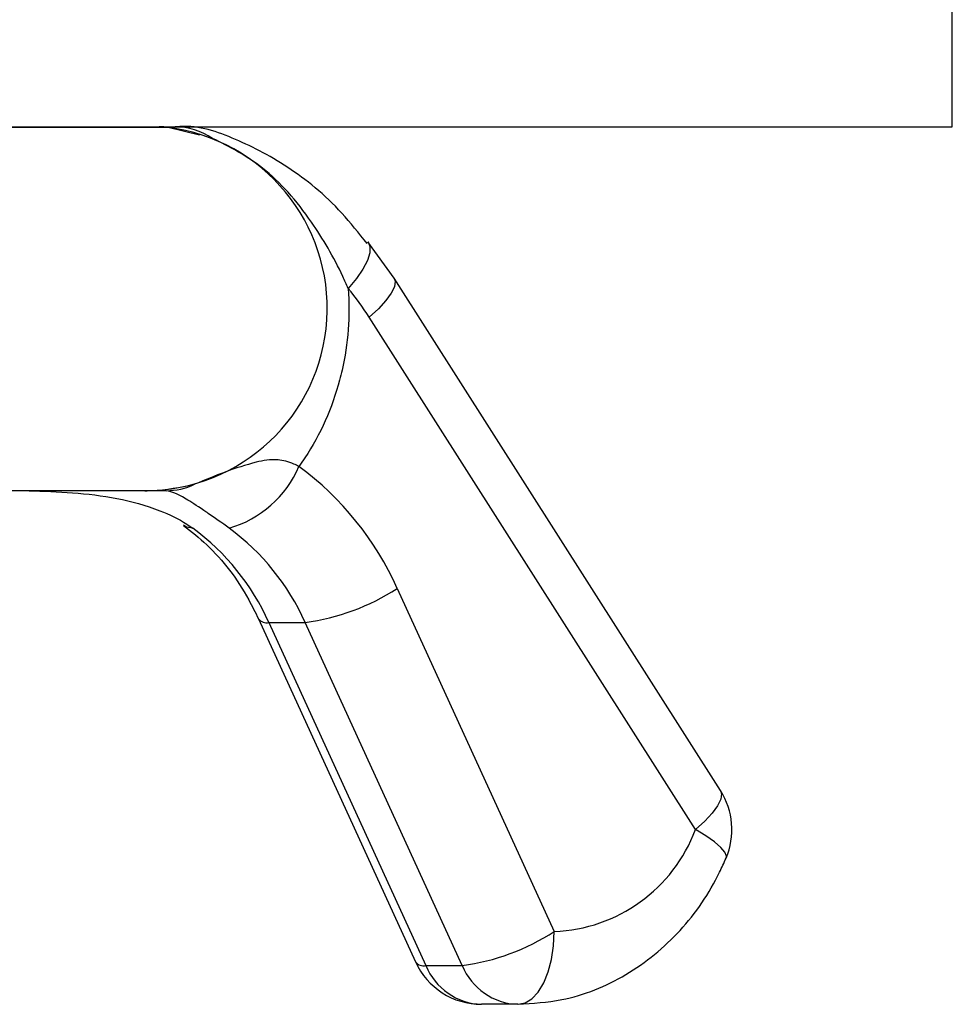
# Model space of a CAD drawing. Units: millimetres. Extents: x 5 to 995, y 5 to 995.
# Drawn here: x 185 to 191, y 524 to 531 of the extents above; entities that cross this region are included whole.
import ezdxf

# ---------------------------------------------------------------- set-up
doc = ezdxf.new("R2010")
doc.units = ezdxf.units.MM

msp = doc.modelspace()

# ---------------------------------------------------------------- linework, layer by layer
at = {"color": 7, "linetype": 'Continuous', "lineweight": 25}
for p, q in [((191.163, 529.7994), (191.163, 531.7994)), ((172.6973, 529.7994), (191.163, 529.7994)), ((185.9878, 529.7419), (185.7728, 529.7952)), ((187.3263, 528.7601), (187.1455, 529.0083)), ((187.1455, 529.0083), (187.1494, 529.0031)), ((189.5693, 525.2394), (187.3263, 528.7601)), ((189.3976, 524.9707), (187.1546, 528.4915)), ((185.6126, 527.2994), (182.0134, 527.2994)), ((187.3474, 526.6279), (188.4269, 524.2708)), ((186.3928, 526.4197), (187.4723, 524.0626)), ((186.4646, 526.3941), (186.7146, 526.3941)), ((186.4646, 526.3941), (187.5441, 524.0371)), ((187.7941, 524.0371), (186.7146, 526.3941)), ((187.5441, 524.0371), (187.7941, 524.0371)), ((188.1774, 523.7708), (187.9274, 523.7708))]:
    msp.add_line(p, q, dxfattribs=at)
at = {"color": 8, "linetype": 'Continuous', "lineweight": 25}
msp.add_line((185.7741, 529.7952), (181.823, 529.7952), dxfattribs=at)
at = {"color": 8, "linetype": 'Continuous', "lineweight": 25, "flags": 128}
for points in [[(187.1494, 529.0031), (187.1596, 528.9766), (187.1586, 528.9336), (187.1423, 528.8811), (187.1114, 528.8213), (187.067, 528.7564), (187.0108, 528.6889)], [(187.3263, 528.7602), (187.3336, 528.7378), (187.3281, 528.701), (187.3063, 528.6561), (187.2691, 528.6049), (187.2179, 528.5493), (187.1546, 528.4915)], [(189.5693, 525.2394), (189.5765, 525.2171), (189.571, 525.1802), (189.5492, 525.1353), (189.512, 525.0841), (189.4608, 525.0285), (189.3976, 524.9707)], [(189.6078, 524.7753), (189.6098, 524.7878), (189.5993, 524.8151), (189.5715, 524.8485), (189.5273, 524.8865), (189.4686, 524.9278), (189.3976, 524.9707)]]:
    msp.add_lwpolyline(points, dxfattribs=at)
at = {"color": 7, "linetype": 'Continuous', "lineweight": 25, "flags": 128}
for points in [[(185.9424, 527.0417), (185.898, 527.0499), (185.8775, 527.0616)], [(188.1774, 523.7708), (188.2262, 523.7804), (188.273, 523.8089), (188.3162, 523.8551), (188.354, 523.9173), (188.385, 523.9931), (188.408, 524.0795), (188.4222, 524.1733), (188.4269, 524.2708)]]:
    msp.add_lwpolyline(points, dxfattribs=at)
at = {"color": 7, "linetype": 'Continuous', "lineweight": 25}
for centre, radius, start, end in [((185.613, 528.5525), 1.2531, 270, 82.791), ((185.7099, 529.2994), 0.5, 82.61339, 90), ((185.819, 529.3408), 0.4586, 55.70926, 89.88895), ((185.5153, 527.4484), 1.943, 32.46778, 39.67449), ((185.9831, 527.7608), 0.7489, 286.22361, 336.81421), ((185.4223, 525.767), 2.1088, 24.09217, 53.67241), ((185.7597, 527.7536), 0.4543, 270.04762, 295.3961), ((184.977, 525.7289), 1.6295, 24.09217, 53.67241), ((185.227, 525.7289), 1.6295, 24.09217, 53.67241), ((186.5104, 527.9203), 1.5398, 277.62084, 302.92722), ((189.1476, 524.9707), 0.5, 337.00128, 32.49953), ((188.3853, 525.3516), 1.0816, 272.20483, 339.37889), ((187.5899, 525.5633), 1.5398, 277.62084, 302.92722), ((187.9269, 524.2708), 0.5, 204.60732, 270), ((187.9417, 524.2005), 0.4299, 202.33995, 268.0936), ((188.1917, 524.2005), 0.4299, 202.33995, 268.0936)]:
    msp.add_arc(centre, radius, start, end, dxfattribs=at)
at = {"color": 8, "linetype": 'Continuous', "lineweight": 25}
for centre, radius, start, end in [((186.448, 526.4619), 0.0698, 218.26893, 283.72584), ((187.5273, 524.1037), 0.0687, 216.71027, 284.12062)]:
    msp.add_arc(centre, radius, start, end, dxfattribs=at)
at = {"color": 7, "linetype": 'Continuous', "lineweight": 25}
for points, knots in [([(187.1406, 528.9966), (187.0835, 529.0686), (186.9134, 529.2834), (186.5918, 529.541), (186.199, 529.7402), (185.9575, 529.8153), (185.8098, 529.7974), (185.8008, 529.7963)], [0, 0, 0, 0, 0.137735, 0.410769, 0.688701, 0.981137, 1, 1, 1, 1]), ([(187.0108, 528.6889), (186.9986, 528.716), (186.9247, 528.8807), (186.7435, 529.1906), (186.4404, 529.5376), (186.1946, 529.6609), (186.0774, 529.7197)], [0, 0, 0, 0, 0.054232, 0.32868, 0.679819, 1, 1, 1, 1]), ([(187.0108, 528.6889), (187.0109, 528.6886), (187.0241, 528.5013), (187.0075, 528.2848), (186.9099, 527.8896), (186.8087, 527.6608), (186.6855, 527.4858), (186.6715, 527.466)], [0, 0, 0, 0, 0.0006553, 0.4298092, 0.483873, 0.9414465, 1, 1, 1, 1]), ([(186.6715, 527.466), (186.6598, 527.4717), (186.6099, 527.4963), (186.5051, 527.5217), (186.2812, 527.4783), (186.0947, 527.4012), (185.9545, 527.3433)], [0, 0, 0, 0, 0.040325, 0.171201, 0.377276, 1, 1, 1, 1]), ([(184.8162, 527.2994), (185.0157, 527.2925), (185.3111, 527.2824), (185.689, 527.1808), (185.8616, 527.0976), (185.9285, 527.0513), (185.9424, 527.0417)], [0, 0, 0, 0, 0.52689, 0.780286, 0.954416, 1, 1, 1, 1]), ([(185.6126, 527.2994), (185.614, 527.2994), (185.6298, 527.2994), (185.7447, 527.3009), (185.8567, 527.3235), (185.9545, 527.3433)], [0, 0, 0, 0, 0.012255, 0.136729, 1, 1, 1, 1]), ([(185.76, 527.2994), (185.7188, 527.2994), (185.6716, 527.2994), (185.6204, 527.2994), (185.6132, 527.2994), (185.6126, 527.2994)], [0, 0, 0, 0, 0.862061, 0.988617, 1, 1, 1, 1]), ([(186.1924, 527.0417), (186.1415, 527.0779), (186.0776, 527.1233), (185.975, 527.1927), (185.8363, 527.2825), (185.7914, 527.2924), (185.76, 527.2994)], [0, 0, 0, 0, 0.178478, 0.224049, 0.457645, 1, 1, 1, 1]), ([(185.8793, 527.0603), (185.9331, 527.0177), (186.1035, 526.8831), (186.277, 526.6562), (186.3713, 526.4636), (186.3928, 526.4197)], [0, 0, 0, 0, 0.2628183, 0.8320022, 1, 1, 1, 1]), ([(188.1776, 523.7708), (188.2786, 523.7773), (188.5363, 523.7939), (188.9311, 523.9546), (189.3059, 524.26), (189.5125, 524.5616), (189.5934, 524.743), (189.6078, 524.7754)], [0, 0, 0, 0, 0.167325, 0.427133, 0.687132, 0.94425, 1, 1, 1, 1])]:
    msp.add_open_spline(points, degree=3, knots=knots, dxfattribs=at)

doc.saveas('drawing.dxf')
